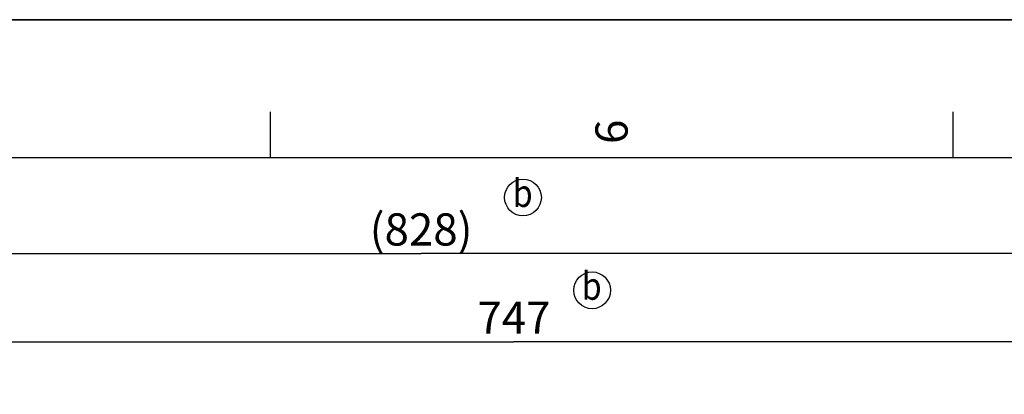
# Model space of a CAD drawing. Units: millimetres. Extents: x 0 to 594, y 0 to 420.
# Drawn here: x 121 to 228, y 379 to 420 of the extents above; entities that cross this region are included whole.
import ezdxf

# ---------------------------------------------------------------- set-up
doc = ezdxf.new("R2010")
doc.units = ezdxf.units.MM
doc.header["$LTSCALE"] = 32.67
doc.layers.get('0').update_dxf_attribs({"linetype": 'CONTINUOUS'})
doc.styles.get("Standard").update_dxf_attribs({"font": 'txt', "width": 0.85})
doc.styles.add('TEXTSTYLE_3', font='txt')
doc.dimstyles.new('DIMSTYLE_2', dxfattribs={"dimtxt": 3.5, "dimasz": 3.5, "dimexe": 0.18, "dimexo": 0.0625, "dimgap": 0.09, "dimtad": 1, "dimdec": 1, "dimlfac": 4, "dimdsep": 46, "dimtxsty": 'STANDARD', "dimblk": '_FILLED', "dimblk1": '_FILLED', "dimblk2": '_FILLED', "dimcen": 0.09, "dimclrt": 5, "dimadec": 0, "dimazin": 0, "dimtfac": 1, "dimtdec": 1, "dimtofl": 0, "dimtmove": 0, "dimatfit": 3, "dimldrblk": '_FILLED', "dimfxl": 1, "dimtolj": 1, "dimarcsym": 0})
doc.dimstyles.new('DIMSTYLE_3', dxfattribs={"dimtxt": 3.5, "dimasz": 3.5, "dimexe": 0.18, "dimexo": 0.0625, "dimgap": 0.09, "dimtad": 1, "dimdec": 0, "dimlfac": 4, "dimdsep": 46, "dimtxsty": 'STANDARD', "dimblk": '_FILLED', "dimblk1": '_FILLED', "dimblk2": '_FILLED', "dimcen": 0.09, "dimclrt": 5, "dimadec": 0, "dimazin": 0, "dimtfac": 1, "dimtdec": 0, "dimtofl": 0, "dimtmove": 0, "dimatfit": 3, "dimldrblk": '_FILLED', "dimfxl": 1, "dimtolj": 1, "dimarcsym": 0})

# ---------------------------------------------------------------- blocks, each defined once
blk = doc.blocks.new('MARGEA2_BL0', base_point=(296.99996, 210.000076))
at = {"color": 7, "linetype": 'CONTINUOUS'}
for p, q in [((594, 420), (-0.000082, 420)), ((594.000002, 420.000076), (0.000002, 420.000076)), ((594.000002, 420.000076), (0.000002, 420.000076)), ((148.500002, 410.000076), (148.500002, 405.000076)), ((222.750002, 410.000076), (222.750002, 405.000076)), ((584.000002, 405.000076), (15.000002, 405.000076))]:
    blk.add_line(p, q, dxfattribs=at)
at = {"color": 5, "linetype": 'CONTINUOUS', "style": 'TEXTSTYLE_3', "oblique": 0.00001872}
blk.add_text('6', height=3.5, rotation=90, dxfattribs=at).set_placement((187.375002, 406.500076))
blk = doc.blocks.new('_FILLED')
at = {"color": 0, "linetype": 'BYBLOCK'}
blk.add_solid([(0, 0), (-1, 0.214), (-1, -0.214)], dxfattribs=at)
blk = doc.blocks.new('*D1')
at = {"color": 2, "linetype": 'CONTINUOUS'}
for p, q in [((81.65, 314.66), (81.65, 386.51)), ((268.4, 250.79), (268.4, 386.51)), ((81.65, 385.01), (175.02, 385.01)), ((268.4, 385.01), (175.02, 385.01))]:
    blk.add_line(p, q, dxfattribs=at)
at = {"color": 2, "linetype": 'CONTINUOUS', "xscale": 3.5, "yscale": 3.5, "zscale": 3.5, "rotation": 180}
blk.add_blockref('_FILLED', (81.65, 385.01), dxfattribs=at)
at = {"color": 2, "linetype": 'CONTINUOUS', "xscale": 3.5, "yscale": 3.5, "zscale": 3.5}
blk.add_blockref('_FILLED', (268.4, 385.01), dxfattribs=at)
at = {"color": 5, "linetype": 'CONTINUOUS', "insert": (175.02, 389.39), "char_height": 3.5, "width": 8.925, "attachment_point": 2, "line_spacing_factor": 0.9}
blk.add_mtext('747', dxfattribs=at)
blk = doc.blocks.new('*D13')
at = {"color": 2, "linetype": 'CONTINUOUS'}
for p, q in [((61.45, 352.18), (61.45, 396.1)), ((268.4, 267.29), (268.4, 396.1)), ((61.45, 394.6), (164.92, 394.6)), ((268.4, 394.6), (164.92, 394.6)), ((61.45, 326.68), (61.45, 344.95)), ((61.45, 270.92), (61.45, 320.52))]:
    blk.add_line(p, q, dxfattribs=at)
at = {"color": 2, "linetype": 'CONTINUOUS', "xscale": 3.5, "yscale": 3.5, "zscale": 3.5, "rotation": 180}
blk.add_blockref('_FILLED', (61.45, 394.6), dxfattribs=at)
at = {"color": 2, "linetype": 'CONTINUOUS', "xscale": 3.5, "yscale": 3.5, "zscale": 3.5}
blk.add_blockref('_FILLED', (268.4, 394.6), dxfattribs=at)
at = {"color": 5, "linetype": 'CONTINUOUS', "insert": (164.92, 398.97), "char_height": 3.5, "width": 14.875, "attachment_point": 2, "line_spacing_factor": 0.9}
blk.add_mtext('(828)', dxfattribs=at)
blk = doc.blocks.new('IND_MODIF_BL4', base_point=(175.99, 400.69))
at = {"color": 7, "linetype": 'CONTINUOUS'}
blk.add_circle((175.99, 400.69), 2, dxfattribs=at)
at = {"color": 5, "linetype": 'CONTINUOUS', "width": 0.85}
blk.add_text('b', height=3, dxfattribs=at).set_placement((174.89, 399.66))
blk = doc.blocks.new('IND_MODIF_BL5', base_point=(183.51, 390.61))
at = {"color": 7, "linetype": 'CONTINUOUS'}
blk.add_circle((183.51, 390.61), 2, dxfattribs=at)
at = {"color": 5, "linetype": 'CONTINUOUS', "width": 0.85}
blk.add_text('b', height=3, dxfattribs=at).set_placement((182.4, 389.58))

msp = doc.modelspace()

# ---------------------------------------------------------------- linework, layer by layer
at = {"color": 7, "linetype": 'CONTINUOUS'}
msp.add_line((0, 420), (594, 420), dxfattribs=at)

# ---------------------------------------------------------------- block references
at = {"color": 2, "linetype": 'CONTINUOUS'}
for name, p in [('MARGEA2_BL0', (296.99996, 210.000076)), ('IND_MODIF_BL4', (175.994897, 400.689179)), ('IND_MODIF_BL5', (183.509846, 390.608151))]:
    msp.add_blockref(name, p, dxfattribs=at)

# ---------------------------------------------------------------- dimensions: what is measured, and where the dimension line sits
dim = msp.add_linear_dim(base=(268.395679, 394.59637), p1=(61.445679, 270.917093), p2=(268.395679, 267.292093), text='(<>)', dimstyle='DIMSTYLE_3', dxfattribs=at)
dim.commit()
dim.dimension.update_dxf_attribs({"geometry": '*D13', "text_midpoint": (163.433179, 397.22137), "dimtype": 160})
dim = msp.add_linear_dim(base=(81.645679, 385.01176), p1=(268.395679, 250.792093), p2=(81.645679, 314.662729), angle=180, dimstyle='DIMSTYLE_2', dxfattribs=at)
dim.commit()
dim.dimension.update_dxf_attribs({"geometry": '*D1', "text_midpoint": (170.558179, 387.63676), "dimtype": 160})

doc.saveas('drawing.dxf')
